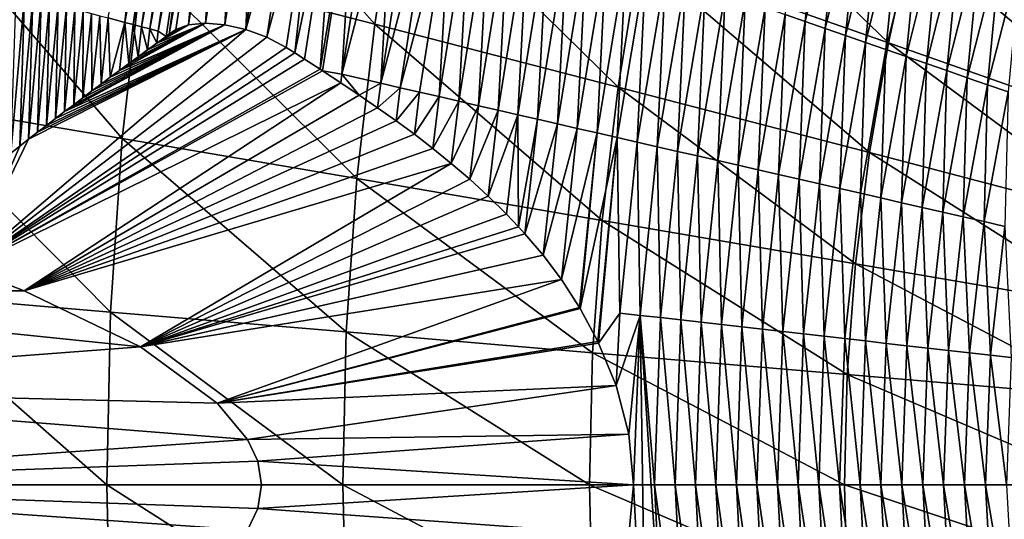
# Model space of a CAD drawing. Extents: x -215 to 215, y -215 to 215.
# Drawn here: x -131 to -71, y -2 to 28 of the extents above; entities that cross this region are included whole.
import ezdxf

# ---------------------------------------------------------------- set-up
doc = ezdxf.new("R2010")
doc.units = 0
doc.layers.get('0').update_dxf_attribs({"linetype": 'CONTINUOUS'})

msp = doc.modelspace()

# ---------------------------------------------------------------- linework, layer by layer
for points in [[(-125.83, 28.43, 32.739), (-123.345, 42.284, 33.953), (-124.817, 28.162, 35.169)], [(-124.817, 28.162, 35.169), (-123.345, 42.284, 33.953), (-122.831, 42.081, 35.168)], [(-122.317, 41.879, 36.383), (-124.817, 28.162, 35.169), (-122.831, 42.081, 35.168)], [(-122.317, 41.879, 36.383), (-124.311, 28.028, 36.385), (-124.817, 28.162, 35.169)], [(-121.803, 41.676, 37.598), (-124.311, 28.028, 36.385), (-122.317, 41.879, 36.383)], [(-122.161, 42.177, 61.486), (-123.768, 31.703, 61.486), (-109.631, 28.057, 53.405)], [(-122.161, 42.177, 61.486), (-109.631, 28.057, 53.405), (-108.171, 37.318, 53.405)], [(-121.803, 41.676, 37.598), (-123.804, 27.894, 37.6), (-124.311, 28.028, 36.385)], [(-121.289, 41.473, 38.813), (-123.804, 27.894, 37.6), (-121.803, 41.676, 37.598)], [(-121.289, 41.473, 38.813), (-123.298, 27.759, 38.815), (-123.804, 27.894, 37.6)], [(-120.775, 41.271, 40.028), (-123.298, 27.759, 38.815), (-121.289, 41.473, 38.813)], [(-120.775, 41.271, 40.028), (-122.791, 27.625, 40.03), (-123.298, 27.759, 38.815)], [(-120.775, 41.271, 40.028), (-120.26, 41.068, 41.243), (-122.791, 27.625, 40.03)], [(-122.306, 27.312, 41.245), (-122.791, 27.625, 40.03), (-120.26, 41.068, 41.243)], [(-122.127, 27.449, 41.642), (-122.306, 27.312, 41.245), (-120.26, 41.068, 41.243)], [(-122.127, 27.449, 41.642), (-120.26, 41.068, 41.243), (-119.739, 40.863, 42.454)], [(-122.127, 27.449, 41.642), (-119.739, 40.863, 42.454), (-121.726, 27.719, 42.456)], [(-119.739, 40.863, 42.454), (-120.945, 28.009, 43.554), (-121.726, 27.719, 42.456)], [(-119.017, 40.596, 43.552), (-120.945, 28.009, 43.554), (-119.739, 40.863, 42.454)], [(-119.017, 40.596, 43.552), (-119.919, 28.112, 44.431), (-120.945, 28.009, 43.554)], [(-119.919, 28.112, 44.431), (-119.017, 40.596, 43.552), (-118.041, 40.249, 44.429)], [(-118.041, 40.249, 44.429), (-118.747, 28.019, 45.009), (-119.919, 28.112, 44.431)], [(-116.904, 39.851, 45.007), (-118.747, 28.019, 45.009), (-118.041, 40.249, 44.429)], [(-117.475, 27.729, 45.271), (-118.747, 28.019, 45.009), (-116.904, 39.851, 45.007)], [(-117.475, 27.729, 45.271), (-116.904, 39.851, 45.007), (-115.649, 39.416, 45.27)], [(-91.973, 39.963, 46.584), (-93.557, 32.218, 46.584), (-78.451, 26.919, 40.979)], [(-91.973, 39.963, 46.584), (-78.451, 26.919, 40.979), (-77.05, 33.373, 40.979)], [(-75.412, 39.695, 40.979), (-77.05, 33.373, 40.979), (-61.719, 26.575, 36.667)], [(-75.412, 39.695, 40.979), (-61.719, 26.575, 36.667), (-60.285, 31.587, 36.667)], [(-114.361, 38.971, 45.187), (-117.475, 27.729, 45.271), (-115.649, 39.416, 45.27)], [(-117.475, 27.729, 45.271), (-114.361, 38.971, 45.187), (-116.193, 27.253, 45.188)], [(-116.193, 27.253, 45.188), (-114.361, 38.971, 45.187), (-113.157, 38.551, 44.771)], [(-116.193, 27.253, 45.188), (-113.157, 38.551, 44.771), (-115.018, 26.631, 44.773)], [(-115.018, 26.631, 44.773), (-113.157, 38.551, 44.771), (-114.488, 26.302, 44.498)], [(-112.01, 38.15, 44.179), (-114.488, 26.302, 44.498), (-113.157, 38.551, 44.771)], [(-114.488, 26.302, 44.498), (-112.01, 38.15, 44.179), (-113.913, 25.93, 44.18)], [(-112.01, 38.15, 44.179), (-112.957, 25.315, 43.674), (-113.913, 25.93, 44.18)], [(-112.957, 25.315, 43.674), (-112.01, 38.15, 44.179), (-110.858, 37.747, 43.592)], [(-110.858, 37.747, 43.592), (-112.804, 25.216, 43.594), (-112.957, 25.315, 43.674)], [(-111.628, 25.008, 43.015), (-112.804, 25.216, 43.594), (-110.858, 37.747, 43.592)], [(-111.628, 25.008, 43.015), (-110.858, 37.747, 43.592), (-109.702, 37.343, 43.014)], [(-83.506, 28.215, 32.159), (-84.725, 28.639, 32.574), (-82.497, 37.937, 32.571)], [(-83.506, 28.215, 32.159), (-82.497, 37.937, 32.571), (-81.298, 37.372, 32.156)], [(-109.702, 37.343, 43.014), (-108.543, 36.938, 42.442), (-111.628, 25.008, 43.015)], [(-108.171, 37.318, 53.405), (-109.631, 28.057, 53.405), (-94.864, 24.231, 46.584)], [(-108.171, 37.318, 53.405), (-94.864, 24.231, 46.584), (-93.557, 32.218, 46.584)], [(-82.285, 27.791, 31.751), (-83.506, 28.215, 32.159), (-81.298, 37.372, 32.156)], [(-82.285, 27.791, 31.751), (-81.298, 37.372, 32.156), (-80.097, 36.807, 31.748)], [(-111.628, 25.008, 43.015), (-108.543, 36.938, 42.442), (-109.279, 24.467, 41.88)], [(-108.543, 36.938, 42.442), (-107.381, 36.532, 41.879), (-109.279, 24.467, 41.88)], [(-106.215, 36.125, 41.322), (-109.279, 24.467, 41.88), (-107.381, 36.532, 41.879)], [(-81.062, 27.365, 31.352), (-82.285, 27.791, 31.751), (-80.097, 36.807, 31.748)], [(-81.062, 27.365, 31.352), (-80.097, 36.807, 31.748), (-78.895, 36.241, 31.348)], [(-106.215, 36.125, 41.322), (-108.1, 24.195, 41.324), (-109.279, 24.467, 41.88)], [(-105.046, 35.717, 40.774), (-108.1, 24.195, 41.324), (-106.215, 36.125, 41.322)], [(-79.836, 26.939, 30.96), (-81.062, 27.365, 31.352), (-78.895, 36.241, 31.348)], [(-79.836, 26.939, 30.96), (-78.895, 36.241, 31.348), (-77.689, 35.673, 30.956)], [(-105.046, 35.717, 40.774), (-106.917, 23.923, 40.775), (-108.1, 24.195, 41.324)], [(-105.046, 35.717, 40.774), (-105.731, 23.65, 40.234), (-106.917, 23.923, 40.775)], [(-105.731, 23.65, 40.234), (-105.046, 35.717, 40.774), (-103.873, 35.308, 40.232)], [(-104.542, 23.377, 39.7), (-105.731, 23.65, 40.234), (-103.873, 35.308, 40.232)], [(-104.542, 23.377, 39.7), (-103.873, 35.308, 40.232), (-102.698, 34.898, 39.698)], [(-78.607, 26.513, 30.576), (-79.836, 26.939, 30.96), (-77.689, 35.673, 30.956)], [(-78.607, 26.513, 30.576), (-77.689, 35.673, 30.956), (-76.482, 35.105, 30.572)], [(-137.079, 35.123, 70.884), (-138.379, 23.385, 70.884), (-124.966, 21.107, 61.486)], [(-137.079, 35.123, 70.884), (-124.966, 21.107, 61.486), (-123.768, 31.703, 61.486)], [(-103.35, 23.102, 39.174), (-104.542, 23.377, 39.7), (-102.698, 34.898, 39.698)], [(-103.35, 23.102, 39.174), (-102.698, 34.898, 39.698), (-101.519, 34.487, 39.172)], [(-77.377, 26.085, 30.2), (-78.607, 26.513, 30.576), (-76.482, 35.105, 30.572)], [(-77.377, 26.085, 30.2), (-76.482, 35.105, 30.572), (-75.272, 34.536, 30.196)], [(-102.154, 22.827, 38.655), (-103.35, 23.102, 39.174), (-101.519, 34.487, 39.172)], [(-102.154, 22.827, 38.655), (-101.519, 34.487, 39.172), (-100.338, 34.075, 38.653)], [(-100.955, 22.552, 38.144), (-102.154, 22.827, 38.655), (-100.338, 34.075, 38.653)], [(-100.955, 22.552, 38.144), (-100.338, 34.075, 38.653), (-99.153, 33.662, 38.141)], [(-76.143, 25.657, 29.832), (-77.377, 26.085, 30.2), (-75.272, 34.536, 30.196)], [(-76.143, 25.657, 29.832), (-75.272, 34.536, 30.196), (-74.06, 33.965, 29.829)], [(-99.754, 22.276, 37.639), (-100.955, 22.552, 38.144), (-99.153, 33.662, 38.141)], [(-99.754, 22.276, 37.639), (-99.153, 33.662, 38.141), (-97.965, 33.248, 37.637)], [(-74.908, 25.228, 29.473), (-76.143, 25.657, 29.832), (-74.06, 33.965, 29.829)], [(-74.908, 25.228, 29.473), (-74.06, 33.965, 29.829), (-72.845, 33.394, 29.469)], [(-98.549, 21.999, 37.143), (-99.754, 22.276, 37.639), (-97.965, 33.248, 37.637)], [(-98.549, 21.999, 37.143), (-97.965, 33.248, 37.637), (-96.775, 32.833, 37.14)], [(-77.05, 33.373, 40.979), (-78.451, 26.919, 40.979), (-62.941, 21.447, 36.667)], [(-77.05, 33.373, 40.979), (-62.941, 21.447, 36.667), (-61.719, 26.575, 36.667)], [(-73.671, 24.799, 29.122), (-74.908, 25.228, 29.473), (-72.845, 33.394, 29.469)], [(-73.671, 24.799, 29.122), (-72.845, 33.394, 29.469), (-71.629, 32.822, 29.118)], [(-97.341, 21.722, 36.653), (-98.549, 21.999, 37.143), (-96.775, 32.833, 37.14)], [(-97.341, 21.722, 36.653), (-96.775, 32.833, 37.14), (-95.582, 32.417, 36.651)], [(-96.131, 21.444, 36.171), (-97.341, 21.722, 36.653), (-95.582, 32.417, 36.651)], [(-96.131, 21.444, 36.171), (-95.582, 32.417, 36.651), (-94.386, 32.001, 36.169)], [(-72.44, 24.371, 28.781), (-73.671, 24.799, 29.122), (-71.629, 32.822, 29.118)], [(-72.44, 24.371, 28.781), (-71.629, 32.822, 29.118), (-70.419, 32.253, 28.777)], [(-123.768, 31.703, 61.486), (-124.966, 21.107, 61.486), (-110.718, 18.681, 53.405)], [(-123.768, 31.703, 61.486), (-110.718, 18.681, 53.405), (-109.631, 28.057, 53.405)], [(-94.918, 21.165, 35.696), (-96.131, 21.444, 36.171), (-94.386, 32.001, 36.169)], [(-94.918, 21.165, 35.696), (-94.386, 32.001, 36.169), (-93.187, 31.583, 35.694)], [(-93.557, 32.218, 46.584), (-94.864, 24.231, 46.584), (-79.602, 20.256, 40.979)], [(-93.557, 32.218, 46.584), (-79.602, 20.256, 40.979), (-78.451, 26.919, 40.979)], [(-71.188, 23.937, 28.443), (-72.44, 24.371, 28.781), (-70.419, 32.253, 28.777)], [(-93.702, 20.886, 35.228), (-94.918, 21.165, 35.696), (-93.187, 31.583, 35.694)], [(-93.702, 20.886, 35.228), (-93.187, 31.583, 35.694), (-91.986, 31.165, 35.226)], [(-92.484, 20.607, 34.768), (-93.702, 20.886, 35.228), (-91.986, 31.165, 35.226)], [(-92.484, 20.607, 34.768), (-91.986, 31.165, 35.226), (-90.782, 30.746, 34.766)], [(-91.262, 20.327, 34.315), (-92.484, 20.607, 34.768), (-90.782, 30.746, 34.766)], [(-91.262, 20.327, 34.315), (-90.782, 30.746, 34.766), (-89.576, 30.326, 34.312)], [(-131.402, 29.907, 19.373), (-130.896, 29.773, 20.588), (-131.735, 20.224, 20.589)], [(-90.039, 20.046, 33.869), (-91.262, 20.327, 34.315), (-89.576, 30.326, 34.312)], [(-90.039, 20.046, 33.869), (-89.576, 30.326, 34.312), (-88.367, 29.905, 33.867)], [(-88.812, 19.765, 33.431), (-90.039, 20.046, 33.869), (-88.367, 29.905, 33.867)], [(-88.812, 19.765, 33.431), (-88.367, 29.905, 33.867), (-87.155, 29.484, 33.428)], [(-131.735, 20.224, 20.589), (-130.896, 29.773, 20.588), (-131.195, 20.645, 21.804)], [(-131.195, 20.645, 21.804), (-130.896, 29.773, 20.588), (-130.389, 29.639, 21.803)], [(-130.389, 29.639, 21.803), (-130.653, 21.065, 23.019), (-131.195, 20.645, 21.804)], [(-130.389, 29.639, 21.803), (-129.882, 29.504, 23.019), (-130.653, 21.065, 23.019)], [(-130.653, 21.065, 23.019), (-129.882, 29.504, 23.019), (-130.109, 21.486, 24.234)], [(-130.109, 21.486, 24.234), (-129.882, 29.504, 23.019), (-129.376, 29.37, 24.234)], [(-129.564, 21.905, 25.449), (-130.109, 21.486, 24.234), (-129.376, 29.37, 24.234)], [(-129.376, 29.37, 24.234), (-128.869, 29.236, 25.449), (-129.564, 21.905, 25.449)], [(-87.583, 19.483, 33), (-88.812, 19.765, 33.431), (-87.155, 29.484, 33.428)], [(-87.583, 19.483, 33), (-87.155, 29.484, 33.428), (-85.941, 29.062, 32.998)], [(-129.017, 22.325, 26.664), (-129.564, 21.905, 25.449), (-128.869, 29.236, 25.449)], [(-129.017, 22.325, 26.664), (-128.869, 29.236, 25.449), (-128.363, 29.102, 26.664)], [(-128.468, 22.743, 27.879), (-129.017, 22.325, 26.664), (-128.363, 29.102, 26.664)], [(-128.363, 29.102, 26.664), (-127.856, 28.967, 27.879), (-128.468, 22.743, 27.879)], [(-128.468, 22.743, 27.879), (-127.856, 28.967, 27.879), (-127.917, 23.162, 29.094)], [(-127.856, 28.967, 27.879), (-127.35, 28.833, 29.094), (-127.917, 23.162, 29.094)], [(-127.365, 23.579, 30.31), (-127.917, 23.162, 29.094), (-127.35, 28.833, 29.094)], [(-127.365, 23.579, 30.31), (-127.35, 28.833, 29.094), (-126.843, 28.699, 30.309)], [(-126.811, 23.997, 31.525), (-127.365, 23.579, 30.31), (-126.843, 28.699, 30.309)], [(-126.811, 23.997, 31.525), (-126.843, 28.699, 30.309), (-126.337, 28.565, 31.524)], [(-86.352, 19.201, 32.577), (-87.583, 19.483, 33), (-85.941, 29.062, 32.998)], [(-86.352, 19.201, 32.577), (-85.941, 29.062, 32.998), (-84.725, 28.639, 32.574)], [(-126.811, 23.997, 31.525), (-126.337, 28.565, 31.524), (-126.255, 24.413, 32.74)], [(-126.255, 24.413, 32.74), (-126.337, 28.565, 31.524), (-125.83, 28.43, 32.739)], [(-125.697, 24.829, 33.955), (-126.255, 24.413, 32.74), (-125.83, 28.43, 32.739)], [(-125.697, 24.829, 33.955), (-125.83, 28.43, 32.739), (-124.817, 28.162, 35.169)], [(-125.137, 25.245, 35.17), (-125.697, 24.829, 33.955), (-124.817, 28.162, 35.169)], [(-125.137, 25.245, 35.17), (-124.817, 28.162, 35.169), (-124.575, 25.659, 36.385)], [(-118.747, 28.019, 45.009), (-125.137, 25.245, 35.17), (-119.919, 28.112, 44.431)], [(-125.137, 25.245, 35.17), (-124.575, 25.659, 36.385), (-119.919, 28.112, 44.431)], [(-124.575, 25.659, 36.385), (-124.817, 28.162, 35.169), (-124.311, 28.028, 36.385)], [(-124.575, 25.659, 36.385), (-124.011, 26.073, 37.6), (-119.919, 28.112, 44.431)], [(-119.919, 28.112, 44.431), (-124.011, 26.073, 37.6), (-123.445, 26.487, 38.815)], [(-122.877, 26.9, 40.03), (-119.919, 28.112, 44.431), (-123.445, 26.487, 38.815)], [(-120.945, 28.009, 43.554), (-119.919, 28.112, 44.431), (-122.877, 26.9, 40.03)], [(-85.118, 18.918, 32.162), (-86.352, 19.201, 32.577), (-84.725, 28.639, 32.574)], [(-85.118, 18.918, 32.162), (-84.725, 28.639, 32.574), (-83.506, 28.215, 32.159)], [(-83.882, 18.635, 31.754), (-85.118, 18.918, 32.162), (-83.506, 28.215, 32.159)], [(-83.882, 18.635, 31.754), (-83.506, 28.215, 32.159), (-82.285, 27.791, 31.751)], [(-116.193, 27.253, 45.188), (-134.462, 13.231, 4.741), (-117.475, 27.729, 45.271)], [(-134.462, 13.231, 4.741), (-130.653, 21.065, 23.019), (-117.475, 27.729, 45.271)], [(-117.475, 27.729, 45.271), (-130.653, 21.065, 23.019), (-130.109, 21.486, 24.234)], [(-129.564, 21.905, 25.449), (-117.475, 27.729, 45.271), (-130.109, 21.486, 24.234)], [(-129.564, 21.905, 25.449), (-129.017, 22.325, 26.664), (-117.475, 27.729, 45.271)], [(-129.017, 22.325, 26.664), (-128.468, 22.743, 27.879), (-117.475, 27.729, 45.271)], [(-128.468, 22.743, 27.879), (-118.747, 28.019, 45.009), (-117.475, 27.729, 45.271)], [(-127.917, 23.162, 29.094), (-118.747, 28.019, 45.009), (-128.468, 22.743, 27.879)], [(-127.917, 23.162, 29.094), (-127.365, 23.579, 30.31), (-118.747, 28.019, 45.009)], [(-118.747, 28.019, 45.009), (-127.365, 23.579, 30.31), (-126.811, 23.997, 31.525)], [(-118.747, 28.019, 45.009), (-126.811, 23.997, 31.525), (-126.255, 24.413, 32.74)], [(-125.697, 24.829, 33.955), (-118.747, 28.019, 45.009), (-126.255, 24.413, 32.74)], [(-125.137, 25.245, 35.17), (-118.747, 28.019, 45.009), (-125.697, 24.829, 33.955)], [(-124.311, 28.028, 36.385), (-124.011, 26.073, 37.6), (-124.575, 25.659, 36.385)], [(-124.011, 26.073, 37.6), (-124.311, 28.028, 36.385), (-123.804, 27.894, 37.6)], [(-123.804, 27.894, 37.6), (-123.445, 26.487, 38.815), (-124.011, 26.073, 37.6)], [(-123.804, 27.894, 37.6), (-123.298, 27.759, 38.815), (-123.445, 26.487, 38.815)], [(-123.298, 27.759, 38.815), (-122.877, 26.9, 40.03), (-123.445, 26.487, 38.815)], [(-122.877, 26.9, 40.03), (-123.298, 27.759, 38.815), (-122.791, 27.625, 40.03)], [(-120.945, 28.009, 43.554), (-122.877, 26.9, 40.03), (-122.306, 27.312, 41.245)], [(-122.877, 26.9, 40.03), (-122.791, 27.625, 40.03), (-122.306, 27.312, 41.245)], [(-122.127, 27.449, 41.642), (-120.945, 28.009, 43.554), (-122.306, 27.312, 41.245)], [(-120.945, 28.009, 43.554), (-122.127, 27.449, 41.642), (-121.726, 27.719, 42.456)], [(-109.631, 28.057, 53.405), (-110.718, 18.681, 53.405), (-95.835, 16.139, 46.584)], [(-109.631, 28.057, 53.405), (-95.835, 16.139, 46.584), (-94.864, 24.231, 46.584)], [(-82.643, 18.351, 31.354), (-83.882, 18.635, 31.754), (-82.285, 27.791, 31.751)], [(-82.643, 18.351, 31.354), (-82.285, 27.791, 31.751), (-81.062, 27.365, 31.352)], [(-116.193, 27.253, 45.188), (-115.018, 26.631, 44.773), (-134.462, 13.231, 4.741)], [(-81.402, 18.067, 30.962), (-82.643, 18.351, 31.354), (-81.062, 27.365, 31.352)], [(-81.402, 18.067, 30.962), (-81.062, 27.365, 31.352), (-79.836, 26.939, 30.96)], [(-80.158, 17.782, 30.578), (-81.402, 18.067, 30.962), (-79.836, 26.939, 30.96)], [(-80.158, 17.782, 30.578), (-79.836, 26.939, 30.96), (-78.607, 26.513, 30.576)], [(-78.451, 26.919, 40.979), (-79.602, 20.256, 40.979), (-63.936, 16.154, 36.667)], [(-78.451, 26.919, 40.979), (-63.936, 16.154, 36.667), (-62.941, 21.447, 36.667)], [(-115.018, 26.631, 44.773), (-114.488, 26.302, 44.498), (-134.462, 13.231, 4.741)], [(-78.912, 17.497, 30.203), (-80.158, 17.782, 30.578), (-78.607, 26.513, 30.576)], [(-78.912, 17.497, 30.203), (-78.607, 26.513, 30.576), (-77.377, 26.085, 30.2)], [(-113.913, 25.93, 44.18), (-134.462, 13.231, 4.741), (-114.488, 26.302, 44.498)], [(-113.913, 25.93, 44.18), (-112.957, 25.315, 43.674), (-134.462, 13.231, 4.741)], [(-77.663, 17.211, 29.835), (-78.912, 17.497, 30.203), (-77.377, 26.085, 30.2)], [(-77.663, 17.211, 29.835), (-77.377, 26.085, 30.2), (-76.143, 25.657, 29.832)], [(-112.804, 25.216, 43.594), (-134.462, 13.231, 4.741), (-112.957, 25.315, 43.674)], [(-112.804, 25.216, 43.594), (-111.692, 24.489, 43.015), (-134.462, 13.231, 4.741)], [(-111.692, 24.489, 43.015), (-112.804, 25.216, 43.594), (-111.628, 25.008, 43.015)], [(-76.412, 16.925, 29.476), (-77.663, 17.211, 29.835), (-76.143, 25.657, 29.832)], [(-76.412, 16.925, 29.476), (-76.143, 25.657, 29.832), (-74.908, 25.228, 29.473)], [(-75.158, 16.638, 29.124), (-76.412, 16.925, 29.476), (-74.908, 25.228, 29.473)], [(-75.158, 16.638, 29.124), (-74.908, 25.228, 29.473), (-73.671, 24.799, 29.122)], [(-110.578, 23.745, 42.444), (-111.692, 24.489, 43.015), (-111.628, 25.008, 43.015)], [(-110.578, 23.745, 42.444), (-111.628, 25.008, 43.015), (-109.279, 24.467, 41.88)], [(-73.912, 16.353, 28.784), (-75.158, 16.638, 29.124), (-73.671, 24.799, 29.122)], [(-73.912, 16.353, 28.784), (-73.671, 24.799, 29.122), (-72.44, 24.371, 28.781)], [(-134.462, 13.231, 4.741), (-111.692, 24.489, 43.015), (-130.931, 11.868, 4.744)], [(-130.931, 11.868, 4.744), (-111.692, 24.489, 43.015), (-110.578, 23.745, 42.444)], [(-109.463, 22.979, 41.881), (-110.578, 23.745, 42.444), (-109.279, 24.467, 41.88)], [(-108.1, 24.195, 41.324), (-109.463, 22.979, 41.881), (-109.279, 24.467, 41.88)], [(-108.1, 24.195, 41.324), (-108.346, 22.187, 41.324), (-109.463, 22.979, 41.881)], [(-106.917, 23.923, 40.775), (-108.346, 22.187, 41.324), (-108.1, 24.195, 41.324)], [(-106.917, 23.923, 40.775), (-107.228, 21.363, 40.776), (-108.346, 22.187, 41.324)], [(-107.228, 21.363, 40.776), (-106.917, 23.923, 40.775), (-105.731, 23.65, 40.234)], [(-94.864, 24.231, 46.584), (-95.835, 16.139, 46.584), (-80.455, 13.501, 40.979)], [(-94.864, 24.231, 46.584), (-80.455, 13.501, 40.979), (-79.602, 20.256, 40.979)], [(-72.644, 16.063, 28.446), (-73.912, 16.353, 28.784), (-72.44, 24.371, 28.781)], [(-72.644, 16.063, 28.446), (-72.44, 24.371, 28.781), (-71.188, 23.937, 28.443)], [(-71.383, 15.775, 28.119), (-72.644, 16.063, 28.446), (-71.188, 23.937, 28.443)], [(-138.379, 23.385, 70.884), (-139.156, 11.712, 70.884), (-125.682, 10.573, 61.486)], [(-138.379, 23.385, 70.884), (-125.682, 10.573, 61.486), (-124.966, 21.107, 61.486)], [(-110.578, 23.745, 42.444), (-109.463, 22.979, 41.881), (-130.931, 11.868, 4.744)], [(-105.731, 23.65, 40.234), (-106.11, 20.5, 40.235), (-107.228, 21.363, 40.776)], [(-104.542, 23.377, 39.7), (-106.11, 20.5, 40.235), (-105.731, 23.65, 40.234)], [(-104.542, 23.377, 39.7), (-104.992, 19.593, 39.701), (-106.11, 20.5, 40.235)], [(-104.992, 19.593, 39.701), (-104.542, 23.377, 39.7), (-103.35, 23.102, 39.174)], [(-130.931, 11.868, 4.744), (-109.463, 22.979, 41.881), (-108.346, 22.187, 41.324)], [(-103.35, 23.102, 39.174), (-103.875, 18.633, 39.175), (-104.992, 19.593, 39.701)], [(-102.154, 22.827, 38.655), (-103.875, 18.633, 39.175), (-103.35, 23.102, 39.174)], [(-102.154, 22.827, 38.655), (-102.758, 17.61, 38.656), (-103.875, 18.633, 39.175)], [(-102.758, 17.61, 38.656), (-102.154, 22.827, 38.655), (-100.955, 22.552, 38.144)], [(-108.346, 22.187, 41.324), (-107.228, 21.363, 40.776), (-130.931, 11.868, 4.744)], [(-100.955, 22.552, 38.144), (-101.642, 16.514, 38.144), (-102.758, 17.61, 38.656)], [(-100.955, 22.552, 38.144), (-100.904, 15.742, 37.81), (-101.642, 16.514, 38.144)], [(-99.754, 22.276, 37.639), (-100.904, 15.742, 37.81), (-100.955, 22.552, 38.144)], [(-100.527, 15.329, 37.64), (-100.904, 15.742, 37.81), (-99.754, 22.276, 37.639)], [(-98.549, 21.999, 37.143), (-100.527, 15.329, 37.64), (-99.754, 22.276, 37.639)], [(-98.549, 21.999, 37.143), (-99.415, 14.018, 37.144), (-100.527, 15.329, 37.64)], [(-98.549, 21.999, 37.143), (-97.341, 21.722, 36.653), (-99.415, 14.018, 37.144)], [(-98.306, 12.541, 36.654), (-99.415, 14.018, 37.144), (-97.341, 21.722, 36.653)], [(-98.306, 12.541, 36.654), (-97.341, 21.722, 36.653), (-96.131, 21.444, 36.171)], [(-130.653, 21.065, 23.019), (-134.462, 13.231, 4.741), (-131.195, 20.645, 21.804)], [(-107.228, 21.363, 40.776), (-106.11, 20.5, 40.235), (-130.931, 11.868, 4.744)], [(-124.966, 21.107, 61.486), (-125.682, 10.573, 61.486), (-111.367, 9.362, 53.405)], [(-124.966, 21.107, 61.486), (-111.367, 9.362, 53.405), (-110.718, 18.681, 53.405)], [(-96.131, 21.444, 36.171), (-97.199, 10.838, 36.172), (-98.306, 12.541, 36.654)], [(-97.199, 10.838, 36.172), (-96.131, 21.444, 36.171), (-97.167, 10.785, 36.158)], [(-96.131, 21.444, 36.171), (-94.918, 21.165, 35.696), (-97.167, 10.785, 36.158)], [(-97.167, 10.785, 36.158), (-94.918, 21.165, 35.696), (-96.096, 8.79, 35.698)], [(-94.918, 21.165, 35.696), (-96.048, 8.691, 35.677), (-96.096, 8.79, 35.698)], [(-94.918, 21.165, 35.696), (-94.755, 10.51, 35.23), (-96.048, 8.691, 35.677)], [(-94.755, 10.51, 35.23), (-94.918, 21.165, 35.696), (-93.702, 20.886, 35.228)], [(-134.462, 13.231, 4.741), (-131.735, 20.224, 20.589), (-131.195, 20.645, 21.804)], [(-106.11, 20.5, 40.235), (-104.992, 19.593, 39.701), (-130.931, 11.868, 4.744)], [(-93.528, 10.37, 34.769), (-94.755, 10.51, 35.23), (-93.702, 20.886, 35.228)], [(-93.528, 10.37, 34.769), (-93.702, 20.886, 35.228), (-92.484, 20.607, 34.768)], [(-92.297, 10.23, 34.316), (-93.528, 10.37, 34.769), (-92.484, 20.607, 34.768)], [(-92.297, 10.23, 34.316), (-92.484, 20.607, 34.768), (-91.262, 20.327, 34.315)], [(-91.064, 10.089, 33.871), (-92.297, 10.23, 34.316), (-91.262, 20.327, 34.315)], [(-91.064, 10.089, 33.871), (-91.262, 20.327, 34.315), (-90.039, 20.046, 33.869)], [(-89.828, 9.949, 33.432), (-91.064, 10.089, 33.871), (-90.039, 20.046, 33.869)], [(-89.828, 9.949, 33.432), (-90.039, 20.046, 33.869), (-88.812, 19.765, 33.431)], [(-88.59, 9.808, 33.002), (-89.828, 9.949, 33.432), (-88.812, 19.765, 33.431)], [(-88.59, 9.808, 33.002), (-88.812, 19.765, 33.431), (-87.583, 19.483, 33)], [(-79.602, 20.256, 40.979), (-80.455, 13.501, 40.979), (-64.668, 10.781, 36.667)], [(-79.602, 20.256, 40.979), (-64.668, 10.781, 36.667), (-63.936, 16.154, 36.667)], [(-130.931, 11.868, 4.744), (-104.992, 19.593, 39.701), (-123.852, 8.452, 4.749)], [(-104.992, 19.593, 39.701), (-103.875, 18.633, 39.175), (-123.852, 8.452, 4.749)], [(-87.349, 9.667, 32.578), (-88.59, 9.808, 33.002), (-87.583, 19.483, 33)], [(-87.349, 9.667, 32.578), (-87.583, 19.483, 33), (-86.352, 19.201, 32.577)], [(-86.106, 9.525, 32.163), (-87.349, 9.667, 32.578), (-86.352, 19.201, 32.577)], [(-86.106, 9.525, 32.163), (-86.352, 19.201, 32.577), (-85.118, 18.918, 32.162)], [(-123.852, 8.452, 4.749), (-103.875, 18.633, 39.175), (-102.758, 17.61, 38.656)], [(-110.718, 18.681, 53.405), (-111.367, 9.362, 53.405), (-96.414, 8.094, 46.584)], [(-110.718, 18.681, 53.405), (-96.414, 8.094, 46.584), (-95.835, 16.139, 46.584)], [(-84.86, 9.383, 31.755), (-86.106, 9.525, 32.163), (-85.118, 18.918, 32.162)], [(-84.86, 9.383, 31.755), (-85.118, 18.918, 32.162), (-83.882, 18.635, 31.754)], [(-83.611, 9.242, 31.356), (-84.86, 9.383, 31.755), (-83.882, 18.635, 31.754)], [(-83.611, 9.242, 31.356), (-83.882, 18.635, 31.754), (-82.643, 18.351, 31.354)], [(-82.36, 9.099, 30.964), (-83.611, 9.242, 31.356), (-82.643, 18.351, 31.354)], [(-82.36, 9.099, 30.964), (-82.643, 18.351, 31.354), (-81.402, 18.067, 30.962)], [(-81.107, 8.957, 30.58), (-82.36, 9.099, 30.964), (-81.402, 18.067, 30.962)], [(-81.107, 8.957, 30.58), (-81.402, 18.067, 30.962), (-80.158, 17.782, 30.578)], [(-102.758, 17.61, 38.656), (-101.642, 16.514, 38.144), (-123.852, 8.452, 4.749)], [(-79.851, 8.814, 30.204), (-81.107, 8.957, 30.58), (-80.158, 17.782, 30.578)], [(-79.851, 8.814, 30.204), (-80.158, 17.782, 30.578), (-78.912, 17.497, 30.203)], [(-78.592, 8.671, 29.837), (-79.851, 8.814, 30.204), (-78.912, 17.497, 30.203)], [(-78.592, 8.671, 29.837), (-78.912, 17.497, 30.203), (-77.663, 17.211, 29.835)], [(-77.331, 8.528, 29.477), (-78.592, 8.671, 29.837), (-77.663, 17.211, 29.835)], [(-77.331, 8.528, 29.477), (-77.663, 17.211, 29.835), (-76.412, 16.925, 29.476)], [(-76.068, 8.385, 29.126), (-77.331, 8.528, 29.477), (-76.412, 16.925, 29.476)], [(-76.068, 8.385, 29.126), (-76.412, 16.925, 29.476), (-75.158, 16.638, 29.124)], [(-123.852, 8.452, 4.749), (-101.642, 16.514, 38.144), (-100.904, 15.742, 37.81)], [(-74.813, 8.242, 28.786), (-76.068, 8.385, 29.126), (-75.158, 16.638, 29.124)], [(-74.813, 8.242, 28.786), (-75.158, 16.638, 29.124), (-73.912, 16.353, 28.784)], [(-73.534, 8.097, 28.448), (-74.813, 8.242, 28.786), (-73.912, 16.353, 28.784)], [(-73.534, 8.097, 28.448), (-73.912, 16.353, 28.784), (-72.644, 16.063, 28.446)], [(-100.904, 15.742, 37.81), (-100.527, 15.329, 37.64), (-123.852, 8.452, 4.749)], [(-95.835, 16.139, 46.584), (-96.414, 8.094, 46.584), (-80.963, 6.779, 40.979)], [(-95.835, 16.139, 46.584), (-80.963, 6.779, 40.979), (-80.455, 13.501, 40.979)], [(-72.263, 7.953, 28.121), (-73.534, 8.097, 28.448), (-72.644, 16.063, 28.446)], [(-72.263, 7.953, 28.121), (-72.644, 16.063, 28.446), (-71.383, 15.775, 28.119)], [(-70.991, 7.808, 27.802), (-72.263, 7.953, 28.121), (-71.383, 15.775, 28.119)], [(-123.852, 8.452, 4.749), (-100.527, 15.329, 37.64), (-99.415, 14.018, 37.144)], [(-99.415, 14.018, 37.144), (-98.306, 12.541, 36.654), (-123.852, 8.452, 4.749)], [(-156.83, 11.868, 4.744), (-134.462, 13.231, 4.741), (-130.931, 11.868, 4.744)], [(-80.455, 13.501, 40.979), (-80.963, 6.779, 40.979), (-65.105, 5.425, 36.667)], [(-80.455, 13.501, 40.979), (-65.105, 5.425, 36.667), (-64.668, 10.781, 36.667)], [(-119.198, 5.04, 4.751), (-123.852, 8.452, 4.749), (-98.306, 12.541, 36.654)], [(-98.306, 12.541, 36.654), (-97.199, 10.838, 36.172), (-119.198, 5.04, 4.751)], [(-156.83, 11.868, 4.744), (-123.852, 8.452, 4.749), (-156.83, 5.975, 4.751)], [(-123.852, 8.452, 4.749), (-156.83, 11.868, 4.744), (-130.931, 11.868, 4.744)], [(-139.156, 11.712, 70.884), (-139.409, 0.083, 70.884), (-125.915, 0.083, 61.487)], [(-139.156, 11.712, 70.884), (-125.915, 0.083, 61.487), (-125.682, 10.573, 61.486)], [(-97.199, 10.838, 36.172), (-97.167, 10.785, 36.158), (-119.198, 5.04, 4.751)], [(-97.167, 10.785, 36.158), (-96.096, 8.79, 35.698), (-119.198, 5.04, 4.751)], [(-125.682, 10.573, 61.486), (-125.915, 0.083, 61.487), (-111.578, 0.083, 53.405)], [(-125.682, 10.573, 61.486), (-111.578, 0.083, 53.405), (-111.367, 9.362, 53.405)], [(-94.992, 6.119, 35.23), (-96.048, 8.691, 35.677), (-94.755, 10.51, 35.23)], [(-94.992, 6.119, 35.23), (-94.755, 10.51, 35.23), (-93.528, 10.37, 34.769)], [(-93.528, 10.37, 34.769), (-94.208, 3.154, 34.903), (-94.992, 6.119, 35.23)], [(-93.528, 10.37, 34.769), (-93.924, 0.085, 34.786), (-94.208, 3.154, 34.903)], [(-93.154, -14.595, 34.769), (-93.924, 0.085, 34.786), (-93.528, 10.37, 34.769)], [(-93.528, 10.37, 34.769), (-92.297, 10.23, 34.316), (-92.646, 0.083, 34.317)], [(-93.528, 10.37, 34.769), (-92.646, 0.083, 34.317), (-91.927, -14.395, 34.316)], [(-93.528, 10.37, 34.769), (-91.927, -14.395, 34.316), (-93.154, -14.595, 34.769)], [(-91.41, 0.083, 33.871), (-92.646, 0.083, 34.317), (-92.297, 10.23, 34.316)], [(-91.41, 0.083, 33.871), (-92.297, 10.23, 34.316), (-91.064, 10.089, 33.871)], [(-90.171, 0.083, 33.433), (-91.41, 0.083, 33.871), (-91.064, 10.089, 33.871)], [(-90.171, 0.083, 33.433), (-91.064, 10.089, 33.871), (-89.828, 9.949, 33.432)], [(-88.929, 0.083, 33.002), (-90.171, 0.083, 33.433), (-89.828, 9.949, 33.432)], [(-88.929, 0.083, 33.002), (-89.828, 9.949, 33.432), (-88.59, 9.808, 33.002)], [(-87.685, 0.083, 32.579), (-88.929, 0.083, 33.002), (-88.59, 9.808, 33.002)], [(-87.685, 0.083, 32.579), (-88.59, 9.808, 33.002), (-87.349, 9.667, 32.578)], [(-86.438, 0.083, 32.164), (-87.685, 0.083, 32.579), (-87.349, 9.667, 32.578)], [(-86.438, 0.083, 32.164), (-87.349, 9.667, 32.578), (-86.106, 9.525, 32.163)], [(-111.367, 9.362, 53.405), (-111.578, 0.083, 53.405), (-96.602, 0.083, 46.584)], [(-111.367, 9.362, 53.405), (-96.602, 0.083, 46.584), (-96.414, 8.094, 46.584)], [(-85.189, 0.083, 31.756), (-86.438, 0.083, 32.164), (-86.106, 9.525, 32.163)], [(-85.189, 0.083, 31.756), (-86.106, 9.525, 32.163), (-84.86, 9.383, 31.755)], [(-83.937, 0.083, 31.356), (-85.189, 0.083, 31.756), (-84.86, 9.383, 31.755)], [(-83.937, 0.083, 31.356), (-84.86, 9.383, 31.755), (-83.611, 9.242, 31.356)], [(-82.683, 0.083, 30.964), (-83.937, 0.083, 31.356), (-83.611, 9.242, 31.356)], [(-82.683, 0.083, 30.964), (-83.611, 9.242, 31.356), (-82.36, 9.099, 30.964)], [(-81.426, 0.083, 30.581), (-82.683, 0.083, 30.964), (-82.36, 9.099, 30.964)], [(-81.426, 0.083, 30.581), (-82.36, 9.099, 30.964), (-81.107, 8.957, 30.58)], [(-119.198, 5.04, 4.751), (-156.83, 5.975, 4.751), (-123.852, 8.452, 4.749)], [(-119.198, 5.04, 4.751), (-96.096, 8.79, 35.698), (-96.048, 8.691, 35.677)], [(-96.048, 8.691, 35.677), (-94.992, 6.119, 35.23), (-119.198, 5.04, 4.751)], [(-80.167, 0.083, 30.205), (-81.426, 0.083, 30.581), (-81.107, 8.957, 30.58)], [(-80.167, 0.083, 30.205), (-81.107, 8.957, 30.58), (-79.851, 8.814, 30.204)], [(-78.905, 0.083, 29.837), (-80.167, 0.083, 30.205), (-79.851, 8.814, 30.204)], [(-78.905, 0.083, 29.837), (-79.851, 8.814, 30.204), (-78.592, 8.671, 29.837)], [(-77.64, 0.083, 29.478), (-78.905, 0.083, 29.837), (-78.592, 8.671, 29.837)], [(-77.64, 0.083, 29.478), (-78.592, 8.671, 29.837), (-77.331, 8.528, 29.477)], [(-76.374, 0.083, 29.127), (-77.64, 0.083, 29.478), (-77.331, 8.528, 29.477)], [(-76.374, 0.083, 29.127), (-77.331, 8.528, 29.477), (-76.068, 8.385, 29.126)], [(-75.115, 0.083, 28.786), (-76.374, 0.083, 29.127), (-76.068, 8.385, 29.126)], [(-75.115, 0.083, 28.786), (-76.068, 8.385, 29.126), (-74.813, 8.242, 28.786)], [(-96.414, 8.094, 46.584), (-96.602, 0.083, 46.584), (-81.129, 0.083, 40.979)], [(-96.414, 8.094, 46.584), (-81.129, 0.083, 40.979), (-80.963, 6.779, 40.979)], [(-73.833, 0.083, 28.449), (-75.115, 0.083, 28.786), (-74.813, 8.242, 28.786)], [(-73.833, 0.083, 28.449), (-74.813, 8.242, 28.786), (-73.534, 8.097, 28.448)], [(-72.558, 0.083, 28.121), (-73.833, 0.083, 28.449), (-73.534, 8.097, 28.448)], [(-72.558, 0.083, 28.121), (-73.534, 8.097, 28.448), (-72.263, 7.953, 28.121)], [(-71.283, 0.083, 27.803), (-72.558, 0.083, 28.121), (-72.263, 7.953, 28.121)], [(-71.283, 0.083, 27.803), (-72.263, 7.953, 28.121), (-70.991, 7.808, 27.802)], [(-80.963, 6.779, 40.979), (-81.129, 0.083, 40.979), (-65.248, 0.083, 36.667)], [(-80.963, 6.779, 40.979), (-65.248, 0.083, 36.667), (-65.105, 5.425, 36.667)], [(-117.356, 2.832, 4.752), (-119.198, 5.04, 4.751), (-94.992, 6.119, 35.23)], [(-94.208, 3.154, 34.903), (-117.356, 2.832, 4.752), (-94.992, 6.119, 35.23)], [(-117.356, 2.832, 4.752), (-156.83, 0.081, 4.753), (-156.83, 5.975, 4.751)], [(-117.356, 2.832, 4.752), (-156.83, 5.975, 4.751), (-119.198, 5.04, 4.751)], [(-117.356, 2.832, 4.752), (-94.208, 3.154, 34.903), (-116.745, 1.526, 4.752)], [(-116.745, 1.526, 4.752), (-94.208, 3.154, 34.903), (-93.924, 0.085, 34.786)], [(-116.745, 1.526, 4.752), (-156.83, 0.081, 4.753), (-117.356, 2.832, 4.752)], [(-116.745, 1.526, 4.752), (-116.514, 0.081, 4.753), (-156.83, 0.081, 4.753)], [(-116.514, 0.081, 4.753), (-116.745, 1.526, 4.752), (-93.924, 0.085, 34.786)], [(-156.83, 0.081, 4.753), (-117.357, -2.666, 4.752), (-156.83, -5.739, 4.751)], [(-116.746, -1.362, 4.752), (-117.357, -2.666, 4.752), (-156.83, 0.081, 4.753)], [(-156.83, 0.081, 4.753), (-116.514, 0.081, 4.753), (-116.746, -1.362, 4.752)], [(-139.409, 0.083, 70.884), (-139.152, -11.556, 70.884), (-125.678, -10.417, 61.487)], [(-139.409, 0.083, 70.884), (-125.678, -10.417, 61.487), (-125.915, 0.083, 61.487)], [(-125.915, 0.083, 61.487), (-125.678, -10.417, 61.487), (-111.364, -9.205, 53.405)], [(-125.915, 0.083, 61.487), (-111.364, -9.205, 53.405), (-111.578, 0.083, 53.405)], [(-116.514, 0.081, 4.753), (-93.924, 0.085, 34.786), (-116.746, -1.362, 4.752)], [(-93.924, 0.085, 34.786), (-94.207, -2.98, 34.903), (-116.746, -1.362, 4.752)], [(-111.578, 0.083, 53.405), (-111.364, -9.205, 53.405), (-96.411, -7.936, 46.584)], [(-111.578, 0.083, 53.405), (-96.411, -7.936, 46.584), (-96.602, 0.083, 46.584)], [(-96.602, 0.083, 46.584), (-96.411, -7.936, 46.584), (-80.961, -6.619, 40.979)], [(-96.602, 0.083, 46.584), (-80.961, -6.619, 40.979), (-81.129, 0.083, 40.979)], [(-93.154, -14.595, 34.769), (-94.207, -2.98, 34.903), (-93.924, 0.085, 34.786)], [(-90.697, -14.194, 33.87), (-91.927, -14.395, 34.316), (-92.646, 0.083, 34.317)], [(-90.697, -14.194, 33.87), (-92.646, 0.083, 34.317), (-91.41, 0.083, 33.871)], [(-89.465, -13.994, 33.432), (-90.697, -14.194, 33.87), (-91.41, 0.083, 33.871)], [(-89.465, -13.994, 33.432), (-91.41, 0.083, 33.871), (-90.171, 0.083, 33.433)], [(-88.23, -13.792, 33.001), (-89.465, -13.994, 33.432), (-90.171, 0.083, 33.433)], [(-88.23, -13.792, 33.001), (-90.171, 0.083, 33.433), (-88.929, 0.083, 33.002)], [(-86.992, -13.591, 32.578), (-88.23, -13.792, 33.001), (-88.929, 0.083, 33.002)], [(-86.992, -13.591, 32.578), (-88.929, 0.083, 33.002), (-87.685, 0.083, 32.579)], [(-85.752, -13.388, 32.163), (-86.992, -13.591, 32.578), (-87.685, 0.083, 32.579)], [(-85.752, -13.388, 32.163), (-87.685, 0.083, 32.579), (-86.438, 0.083, 32.164)], [(-84.509, -13.186, 31.755), (-85.752, -13.388, 32.163), (-86.438, 0.083, 32.164)], [(-84.509, -13.186, 31.755), (-86.438, 0.083, 32.164), (-85.189, 0.083, 31.756)], [(-83.265, -12.983, 31.355), (-84.509, -13.186, 31.755), (-85.189, 0.083, 31.756)], [(-83.265, -12.983, 31.355), (-85.189, 0.083, 31.756), (-83.937, 0.083, 31.356)], [(-82.017, -12.78, 30.963), (-83.265, -12.983, 31.355), (-83.937, 0.083, 31.356)], [(-82.017, -12.78, 30.963), (-83.937, 0.083, 31.356), (-82.683, 0.083, 30.964)], [(-80.767, -12.577, 30.58), (-82.017, -12.78, 30.963), (-82.683, 0.083, 30.964)], [(-80.767, -12.577, 30.58), (-82.683, 0.083, 30.964), (-81.426, 0.083, 30.581)], [(-79.514, -12.373, 30.204), (-80.767, -12.577, 30.58), (-81.426, 0.083, 30.581)], [(-79.514, -12.373, 30.204), (-81.426, 0.083, 30.581), (-80.167, 0.083, 30.205)], [(-81.129, 0.083, 40.979), (-80.961, -6.619, 40.979), (-65.104, -5.262, 36.667)], [(-81.129, 0.083, 40.979), (-65.104, -5.262, 36.667), (-65.248, 0.083, 36.667)], [(-78.259, -12.169, 29.836), (-79.514, -12.373, 30.204), (-80.167, 0.083, 30.205)], [(-78.259, -12.169, 29.836), (-80.167, 0.083, 30.205), (-78.905, 0.083, 29.837)], [(-77.002, -11.964, 29.477), (-78.259, -12.169, 29.836), (-78.905, 0.083, 29.837)], [(-77.002, -11.964, 29.477), (-78.905, 0.083, 29.837), (-77.64, 0.083, 29.478)], [(-75.742, -11.759, 29.126), (-77.002, -11.964, 29.477), (-77.64, 0.083, 29.478)], [(-75.742, -11.759, 29.126), (-77.64, 0.083, 29.478), (-76.374, 0.083, 29.127)], [(-74.49, -11.555, 28.785), (-75.742, -11.759, 29.126), (-76.374, 0.083, 29.127)], [(-74.49, -11.555, 28.785), (-76.374, 0.083, 29.127), (-75.115, 0.083, 28.786)], [(-73.215, -11.348, 28.447), (-74.49, -11.555, 28.785), (-75.115, 0.083, 28.786)], [(-73.215, -11.348, 28.447), (-75.115, 0.083, 28.786), (-73.833, 0.083, 28.449)], [(-71.947, -11.142, 28.12), (-73.215, -11.348, 28.447), (-73.833, 0.083, 28.449)], [(-71.947, -11.142, 28.12), (-73.833, 0.083, 28.449), (-72.558, 0.083, 28.121)], [(-70.679, -10.936, 27.802), (-71.947, -11.142, 28.12), (-72.558, 0.083, 28.121)], [(-70.679, -10.936, 27.802), (-72.558, 0.083, 28.121), (-71.283, 0.083, 27.803)], [(-116.746, -1.362, 4.752), (-94.207, -2.98, 34.903), (-117.357, -2.666, 4.752)]]:
    msp.add_3dface(points)

doc.saveas('drawing.dxf')
